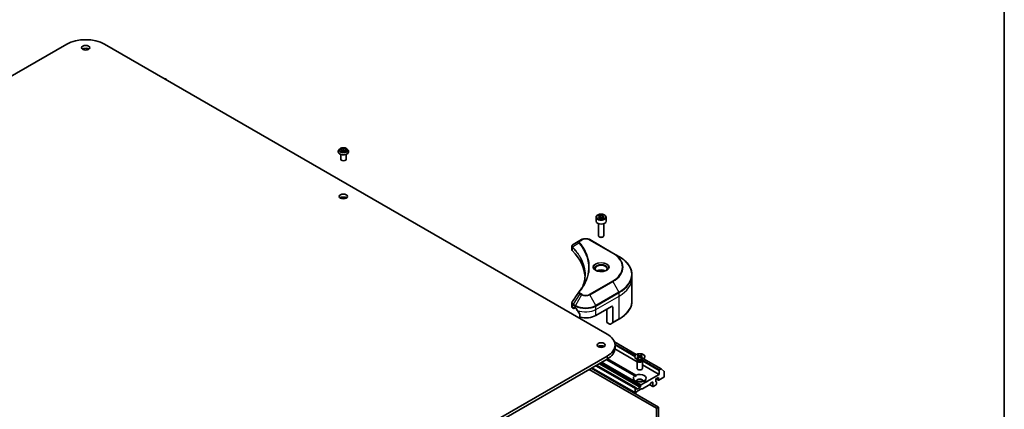
# Model space of a CAD drawing. Units: millimetres. Extents: x 0 to 9314, y 0 to 1826.
# Drawn here: x 1610 to 2150, y 669 to 883 of the extents above; entities that cross this region are included whole.
import ezdxf

# ---------------------------------------------------------------- set-up
doc = ezdxf.new("R2010")
doc.units = ezdxf.units.MM
for name, color, linetype, lineweight in [('Border (ISO)', 7, 'Continuous', 35), ('Visible (ISO)', 7, 'Continuous', 35), ('Visible Narrow (ISO)', 7, 'Continuous', 25)]:
    doc.layers.add(name, color=color, linetype=linetype, lineweight=lineweight)

# ---------------------------------------------------------------- blocks, each defined once
blk = doc.blocks.new('図面枠 tk図枠')
at = {"layer": 'Border (ISO)'}
blk.add_line((405.5, 289), (405.5, 8), dxfattribs=at)

msp = doc.modelspace()

# ---------------------------------------------------------------- linework, layer by layer
at = {"layer": 'Visible (ISO)'}
for p, q in [((1360.255, 710.233), (1636.026, 869.45)), ((1656.815, 869.45), (1932.587, 710.233)), ((1784.942, 810.458), (1784.942, 810.491)), ((1785.791, 811.894), (1785.295, 811.341)), ((1786.573, 811.753), (1787.802, 812.189)), ((1786.613, 810.92), (1786.573, 811.753)), ((1787.882, 810.523), (1786.613, 810.92)), ((1786.934, 810.819), (1787.802, 811.128)), ((1787.802, 812.189), (1789.072, 811.792)), ((1787.802, 812.189), (1787.802, 811.128)), ((1787.802, 811.128), (1788.751, 810.831)), ((1789.112, 810.959), (1787.882, 810.523)), ((1789.072, 811.792), (1789.112, 810.959)), ((1789.072, 811.792), (1789.072, 810.945)), ((1789.893, 811.894), (1790.389, 811.341)), ((1790.742, 810.458), (1790.742, 810.491)), ((1786.342, 806.294), (1786.342, 808.986)), ((1789.342, 806.294), (1789.342, 808.986)), ((1926.513, 774.45), (1926.513, 772.246)), ((1927.869, 774.911), (1928.89, 775.5)), ((1928.243, 774.106), (1927.869, 774.911)), ((1929.637, 773.89), (1928.243, 774.106)), ((1928.89, 775.5), (1930.284, 775.285)), ((1928.89, 774.439), (1928.89, 775.5)), ((1930.658, 774.48), (1929.637, 773.89)), ((1930.284, 775.285), (1930.658, 774.48)), ((1930.284, 775.285), (1930.284, 774.264)), ((1932.013, 774.45), (1932.013, 772.246)), ((1927.763, 770.915), (1927.763, 764.331)), ((1930.763, 770.915), (1930.763, 764.331)), ((1918.553, 762.143), (1917.608, 761.597)), ((1935.731, 754.795), (1923.003, 762.143)), ((1928.42, 763.594), (1928.203, 763.719)), ((1930.107, 763.594), (1930.324, 763.719)), ((1913.23, 756.55), (1913.23, 758.448)), ((1917.608, 761.597), (1913.93, 759.474)), ((1939.059, 752.873), (1935.731, 754.795)), ((1946.192, 740.974), (1946.192, 742.846)), ((1946.192, 728.487), (1946.192, 740.974)), ((1913.23, 725.398), (1913.23, 727.296)), ((1913.816, 724.581), (1914.202, 724.358)), ((1914.352, 724.343), (1914.997, 724.716)), ((1914.414, 724.481), (1914.414, 724.807)), ((1914.626, 724.93), (1915.121, 724.644)), ((1926.435, 720.562), (1934.92, 725.461)), ((1932.445, 716.683), (1932.445, 724.032)), ((1935.627, 725.052), (1935.627, 716.648)), ((1917.655, 721.119), (1917.655, 719.575)), ((1934.067, 715.747), (1932.445, 716.683)), ((1935.524, 716.419), (1934.317, 715.722)), ((1935.524, 716.419), (1939.059, 718.461)), ((1936.588, 705.95), (1948.523, 699.059)), ((1936.892, 704.232), (1936.892, 702.599)), ((1932.587, 698.23), (1656.815, 539.014)), ((1948.977, 695.136), (1936.87, 702.126)), ((1947.727, 697.942), (1947.727, 697.74)), ((1949.102, 698.531), (1949.92, 698.031)), ((1949.102, 697.353), (1949.92, 697.853)), ((1949.456, 698.736), (1950.322, 698.263)), ((1949.456, 697.148), (1950.322, 697.621)), ((1949.647, 698.198), (1949.519, 698.652)), ((1949.981, 697.95), (1950.034, 697.463)), ((1951.497, 698.736), (1950.631, 698.263)), ((1951.497, 697.148), (1950.631, 697.621)), ((1950.972, 697.95), (1950.92, 697.463)), ((1951.852, 698.531), (1951.033, 698.031)), ((1951.852, 697.353), (1951.033, 697.853)), ((1951.435, 698.652), (1951.306, 698.198)), ((1953.227, 697.942), (1953.227, 697.74)), ((1656.815, 537.381), (1932.587, 696.597)), ((1948.064, 678.007), (1924.226, 691.77)), ((1948.417, 680.762), (1926.789, 693.25)), ((1947.674, 687.315), (1932.092, 696.312)), ((1932.797, 696.721), (1948.381, 687.724)), ((1949.524, 696.045), (1948.532, 696.618)), ((1948.977, 695.778), (1948.977, 691.535)), ((1949.13, 696.171), (1949.074, 696.084)), ((1949.13, 696.273), (1949.13, 696.029)), ((1951.429, 696.045), (1952.421, 696.618)), ((1951.823, 696.273), (1951.823, 696.029)), ((1951.823, 696.171), (1951.88, 696.084)), ((1951.977, 695.778), (1951.977, 691.535)), ((1961.083, 688.147), (1951.977, 693.404)), ((1952.579, 696.717), (1962.195, 691.166)), ((1922.687, 690.882), (1959.669, 669.531)), ((1960.73, 670.143), (1923.748, 691.494)), ((1947.674, 687.315), (1948.355, 686.922)), ((1961.083, 688.147), (1954.366, 684.268)), ((1959.316, 685.656), (1960.73, 686.473)), ((1960.73, 686.473), (1960.73, 685.085)), ((1960.942, 684.962), (1963.7, 686.554)), ((1961.083, 690.351), (1961.083, 688.147)), ((1962.045, 691.151), (1961.295, 690.719)), ((1962.208, 691.157), (1963.863, 689.819)), ((1963.912, 686.922), (1963.912, 689.691)), ((1948.417, 680.762), (1948.647, 680.63)), ((1950.618, 681.043), (1948.921, 680.063)), ((1950.83, 681.717), (1950.83, 681.411)), ((1950.892, 681.926), (1951.122, 682.324)), ((1953.659, 683.86), (1951.272, 682.482)), ((1956.01, 682.523), (1952.014, 680.216)), ((1953.659, 683.86), (1952.573, 684.487)), ((1953.28, 684.895), (1954.366, 684.268)), ((1954.012, 683.656), (1953.659, 683.86)), ((1954.366, 684.268), (1954.012, 683.656)), ((1957.61, 681.477), (1955.904, 682.462)), ((1956.602, 683.446), (1956.16, 682.682)), ((1956.752, 683.605), (1957.336, 683.942)), ((1957.548, 683.819), (1957.548, 681.615)), ((1957.76, 681.492), (1959.386, 682.431)), ((1959.316, 684.268), (1959.316, 685.656)), ((1959.318, 684.233), (1959.536, 684.107)), ((1960.792, 684.947), (1959.44, 685.728)), ((1959.598, 683.601), (1959.598, 683.97)), ((1959.678, 683.589), (1959.598, 683.635)), ((1959.598, 682.799), (1959.598, 683.139)), ((1948.002, 680.349), (1948.002, 678.145)), ((1948.267, 680.747), (1948.214, 680.717)), ((1948.48, 678.175), (1948.214, 678.022)), ((1948.859, 678.731), (1948.63, 678.334)), ((1948.709, 680.186), (1948.709, 680.493)), ((1951.485, 680.319), (1949.009, 678.889)), ((1951.864, 680.201), (1951.635, 680.334)), ((1959.669, 669.531), (1960.73, 670.143)), ((1960.73, 625.236), (1960.73, 670.143)), ((1959.669, 669.531), (1959.669, 624.623))]:
    msp.add_line(p, q, dxfattribs=at)
for centre, major_axis, ratio, start_param, end_param in [((1646.421, 863.448), (14.7, 0), 0.5773503, 0.7853982, 2.3561945), ((1646.421, 865.898), (-2.25, 0), 0.5773503, 3.8212665, 5.6035115), ((1688.847, 848.994), (2.75, 0), 0.5773503, 0.277873, 1.2929233), ((1787.842, 806.294), (-1.5, 0), 0.5773503, 0, 3.1415927), ((1787.842, 784.248), (-2.25, 0), 0.5773503, 3.8212665, 5.6035115), ((1929.263, 772.246), (2.75, 0), 0.5773503, 3.1415927, 6.2831853), ((1929.263, 764.331), (1.5, 0), 0.5773503, 3.1415927, 6.2831853), ((1929.263, 764.081), (1.193, 0), 0.5773503, 3.9269908, 5.4977871), ((1915.23, 756.55), (-2, 0), 0.5773503, 0, 0.523143), ((1868.452, 740.974), (52, 0), 0.5773503, 0.0328512, 0.523143), ((1929.263, 743.668), (-3.25, 0), 0.5773503, 3.9368719, 5.4879061), ((1929.263, 743.668), (-1.75, 0), 0.5773503, 4.4149899, 5.0097881), ((1918.397, 732.725), (-1.486, 0.395), 0.8273783, 5.9200894, 6.0121585), ((1915.23, 725.398), (-2, 0), 0.5773503, 0, 0.7853982), ((1914.202, 724.603), (0.15, -0.26), 0.5773503, 5.4977871, 7.0685835), ((1914.626, 724.685), (-0.15, 0.26), 0.5773503, 5.4977871, 7.0685835), ((1920.778, 727.91), (8, 0), 0.5773503, 3.9269908, 3.9719419), ((1920.778, 728.4), (5.439, -11.22), 0.5228786, 4.8240068, 4.9176436), ((1934.92, 724.644), (0.5, 0.866), 0.5773503, 5.4977871, 7.0685835), ((1920.778, 728.4), (5.439, -11.22), 0.5228786, 4.9176436, 5.125234), ((1920.778, 723.828), (8, 0), 0.5773503, 4.3113876, 5.4977871), ((1934.067, 716.155), (0.25, -0.433), 0.5773503, 5.4977871, 6.2831853), ((1935.274, 716.852), (0.25, -0.433), 0.5773503, 0, 0.7853982), ((1922.192, 704.232), (14.7, 0), 0.5773503, 5.4977871, 7.0685835), ((1929.263, 702.599), (-2.25, 0), 0.5773503, 3.8212665, 5.6035115), ((1922.192, 702.599), (14.7, 0), 0.5773503, 5.4977871, 6.2831853), ((1950.477, 697.74), (2.75, 0), 0.5773503, 3.1415927, 6.2831853), ((1949.757, 697.942), (0.225, 0), 0.5773503, 5.5259224, 7.0404483), ((1950.477, 698.357), (0.225, 0), 0.5773503, 3.955126, 5.4696519), ((1950.477, 697.526), (-0.225, 0), 0.5773503, 3.955126, 5.4696519), ((1951.197, 697.942), (-0.225, 0), 0.5773503, 5.5259224, 7.0404483), ((1950.477, 695.778), (1.5, 0), 0.5773503, 2.7802255, 6.6445524), ((1950.477, 696.029), (1.347, 0), 0.5773503, 3.1415927, 6.2831853), ((1950.477, 696.595), (-1.347, 0), 0.5773503, 0.7853982, 2.3561945), ((1950.477, 686.105), (-3.5, 0), 0.5773503, 5.6411347, 8.4960322), ((1950.477, 686.105), (3.5, 0), 0.5773503, 5.6411347, 8.4960322), ((1950.477, 691.535), (1.5, 0), 0.5773503, 3.1415927, 6.2831853), ((1961.295, 690.474), (0.15, 0.26), 0.5773503, 0.7853982, 2.3561945), ((1962.045, 690.906), (0.15, 0.26), 0.5773503, 6.1925254, 7.0685835), ((1963.7, 686.799), (-0.15, -0.26), 0.5773503, 0.7853982, 2.3561945), ((1963.7, 689.568), (0.15, 0.26), 0.5773503, 5.4977871, 6.1925254), ((1948.267, 680.502), (0.15, 0.26), 0.5773503, 0, 0.7853982), ((1950.477, 684.636), (1.7, 0), 0.5773503, 5.9439605, 9.7640027), ((1950.477, 683.411), (-1.7, 0), 0.5773503, 4.0406381, 5.3841399), ((1950.618, 681.288), (0.15, 0.26), 0.5773503, 3.9269908, 5.4977871), ((1951.042, 681.84), (0.15, 0.26), 0.5773503, 1.5707963, 2.3561945), ((1951.272, 682.237), (0.15, 0.26), 0.5773503, 0.7853982, 1.5707963), ((1956.01, 682.768), (-0.15, -0.26), 0.5773503, 0.7853982, 1.5707963), ((1956.752, 683.36), (-0.15, -0.26), 0.5773503, 3.9269908, 4.712389), ((1957.336, 683.697), (0.15, 0.26), 0.5773503, 5.4977871, 7.0685835), ((1957.76, 681.737), (-0.15, -0.26), 0.5773503, 5.4977871, 7.0685835), ((1959.528, 684.391), (-0.15, -0.26), 0.5773503, 5.4977871, 6.7287466), ((1959.386, 682.676), (-0.15, -0.26), 0.5773503, 0.7853982, 2.3561945), ((1959.386, 683.847), (0.15, 0.26), 0.5773503, 5.4977871, 6.7287466), ((1959.528, 683.329), (0.15, 0.26), 0.5773503, 4.2668277, 6.7287466), ((1960.942, 685.207), (-0.15, -0.26), 0.5773503, 5.4977871, 7.0685835), ((1948.214, 680.472), (0.15, 0.26), 0.5773503, 0.7853982, 2.3561945), ((1948.214, 678.267), (-0.15, -0.26), 0.5773503, 5.4977871, 7.0685835), ((1948.48, 678.42), (-0.15, -0.26), 0.5773503, 0.7853982, 1.5707963), ((1948.497, 680.37), (0.15, 0.26), 0.5773503, 5.4977871, 6.2831853), ((1948.921, 680.308), (-0.15, -0.26), 0.5773503, 5.4977871, 7.0685835), ((1949.009, 678.644), (-0.15, -0.26), 0.5773503, 3.9269908, 4.712389), ((1951.485, 680.074), (0.15, 0.26), 0.5773503, 0, 0.7853982), ((1952.014, 680.461), (-0.15, -0.26), 0.5773503, 0, 0.7853982)]:
    msp.add_ellipse(centre, major_axis=major_axis, ratio=ratio, start_param=start_param, end_param=end_param, dxfattribs=at)
for centre, major_axis in [((1646.421, 867.531), (2.25, 0)), ((1787.842, 785.881), (2.25, 0)), ((1929.263, 704.232), (2.25, 0)), ((1950.477, 697.942), (-2.75, 0))]:
    msp.add_ellipse(centre, major_axis=major_axis, ratio=0.5773503, dxfattribs=at)
for points, knots in [([(1785.295, 811.341), (1785.251, 811.291), (1785.21, 811.24), (1785.136, 811.133), (1785.103, 811.079), (1785.045, 810.966), (1785.021, 810.909), (1784.982, 810.792), (1784.967, 810.733), (1784.947, 810.612), (1784.942, 810.552), (1784.942, 810.491)], [4.20722855, 4.20722855, 4.20722855, 4.20722855, 4.30274187, 4.30274187, 4.39825519, 4.39825519, 4.49376852, 4.49376852, 4.58928184, 4.58928184, 4.68479516, 4.68479516, 4.68479516, 4.68479516]), ([(1784.942, 810.458), (1784.942, 810.279), (1784.989, 810.101), (1785.172, 809.759), (1785.311, 809.596), (1785.67, 809.301), (1785.892, 809.17), (1786.396, 808.956), (1786.678, 808.874), (1787.269, 808.765), (1787.579, 808.739), (1788.198, 808.744), (1788.506, 808.776), (1789.09, 808.896), (1789.366, 808.984), (1789.859, 809.207), (1790.076, 809.343), (1790.425, 809.651), (1790.559, 809.824), (1790.708, 810.153), (1790.742, 810.305), (1790.742, 810.458)], [4.6847952, 4.6847952, 4.6847952, 4.6847952, 4.9845057, 4.9845057, 5.2969167, 5.2969167, 5.6214098, 5.6214098, 5.9471377, 5.9471377, 6.2718882, 6.2718882, 6.596243, 6.596243, 6.9210771, 6.9210771, 7.2468745, 7.2468745, 7.5707896, 7.5707896, 7.8263878, 7.8263878, 7.8263878, 7.8263878]), ([(1789.893, 811.894), (1789.77, 812.031), (1789.614, 812.151), (1789.247, 812.358), (1789.032, 812.443), (1788.573, 812.568), (1788.327, 812.607), (1787.83, 812.637), (1787.578, 812.628), (1787.091, 812.563), (1786.855, 812.507), (1786.423, 812.351), (1786.226, 812.251), (1785.958, 812.059), (1785.868, 811.98), (1785.791, 811.894)], [2.0207691, 2.0207691, 2.0207691, 2.0207691, 2.341782, 2.341782, 2.6762106, 2.6762106, 3.0092881, 3.0092881, 3.3406015, 3.3406015, 3.6723374, 3.6723374, 4.0063154, 4.0063154, 4.2072285, 4.2072285, 4.2072285, 4.2072285]), ([(1790.742, 810.491), (1790.742, 810.552), (1790.737, 810.612), (1790.717, 810.733), (1790.702, 810.792), (1790.663, 810.909), (1790.639, 810.966), (1790.582, 811.079), (1790.549, 811.133), (1790.475, 811.24), (1790.434, 811.291), (1790.389, 811.341)], [1.54320251, 1.54320251, 1.54320251, 1.54320251, 1.63871583, 1.63871583, 1.73422915, 1.73422915, 1.82974247, 1.82974247, 1.9252558, 1.9252558, 2.02076912, 2.02076912, 2.02076912, 2.02076912]), ([(1926.513, 774.45), (1926.513, 774.622), (1926.554, 774.792), (1926.709, 775.121), (1926.829, 775.278), (1927.145, 775.572), (1927.35, 775.706), (1927.819, 775.928), (1928.084, 776.014), (1928.644, 776.132), (1928.937, 776.163), (1929.523, 776.167), (1929.816, 776.141), (1930.376, 776.033), (1930.643, 775.951), (1931.127, 775.735), (1931.343, 775.601), (1931.693, 775.288), (1931.831, 775.109), (1931.979, 774.765), (1932.013, 774.608), (1932.013, 774.45)], [5.4977871, 5.4977871, 5.4977871, 5.4977871, 5.7635815, 5.7635815, 6.053206, 6.053206, 6.3813009, 6.3813009, 6.7200118, 6.7200118, 7.056145, 7.056145, 7.3907044, 7.3907044, 7.7266198, 7.7266198, 8.0652721, 8.0652721, 8.3948717, 8.3948717, 8.6393798, 8.6393798, 8.6393798, 8.6393798]), ([(1918.553, 762.143), (1918.799, 762.285), (1919.075, 762.4), (1919.663, 762.573), (1919.976, 762.631), (1920.615, 762.69), (1920.941, 762.69), (1921.58, 762.631), (1921.893, 762.573), (1922.481, 762.4), (1922.757, 762.285), (1923.003, 762.143)], [1.5707963, 1.5707963, 1.5707963, 1.5707963, 1.8849556, 1.8849556, 2.1991149, 2.1991149, 2.5132741, 2.5132741, 2.8274334, 2.8274334, 3.1415927, 3.1415927, 3.1415927, 3.1415927]), ([(1913.23, 758.448), (1913.23, 758.539), (1913.244, 758.629), (1913.294, 758.798), (1913.33, 758.878), (1913.416, 759.024), (1913.467, 759.092), (1913.58, 759.215), (1913.641, 759.272), (1913.772, 759.375), (1913.842, 759.422), (1913.916, 759.466)], [0.07890981, 0.07890981, 0.07890981, 0.07890981, 0.10248541, 0.10248541, 0.126061, 0.126061, 0.1496366, 0.1496366, 0.1732122, 0.1732122, 0.19678779, 0.19678779, 0.19678779, 0.19678779]), ([(1946.192, 742.846), (1946.192, 743.602), (1946.089, 744.357), (1945.681, 745.844), (1945.377, 746.575), (1944.579, 747.993), (1944.086, 748.68), (1942.926, 749.994), (1942.26, 750.621), (1940.771, 751.804), (1939.949, 752.359), (1939.059, 752.873)], [2.35619449, 2.35619449, 2.35619449, 2.35619449, 2.51327412, 2.51327412, 2.67035376, 2.67035376, 2.82743339, 2.82743339, 2.98451302, 2.98451302, 3.14159265, 3.14159265, 3.14159265, 3.14159265]), ([(1926.638, 745.158), (1926.604, 745.182), (1926.572, 745.206), (1926.446, 745.306), (1926.365, 745.383), (1926.229, 745.537), (1926.175, 745.614), (1926.091, 745.763), (1926.061, 745.835), (1926.023, 745.976), (1926.013, 746.044), (1926.013, 746.112)], [6.3888138, 6.3888138, 6.3888138, 6.3888138, 6.44026494, 6.44026494, 6.59734457, 6.59734457, 6.75442421, 6.75442421, 6.91150384, 6.91150384, 7.06858347, 7.06858347, 7.06858347, 7.06858347]), ([(1932.513, 746.112), (1932.513, 746.044), (1932.504, 745.976), (1932.466, 745.835), (1932.436, 745.763), (1932.352, 745.614), (1932.298, 745.537), (1932.162, 745.383), (1932.081, 745.306), (1931.955, 745.206), (1931.923, 745.182), (1931.889, 745.158)], [3.92699082, 3.92699082, 3.92699082, 3.92699082, 4.08407045, 4.08407045, 4.24115008, 4.24115008, 4.39822972, 4.39822972, 4.55530935, 4.55530935, 4.60676049, 4.60676049, 4.60676049, 4.60676049]), ([(1920.452, 742.937), (1920.452, 742.389), (1920.426, 741.842), (1920.32, 740.749), (1920.241, 740.203), (1920.03, 739.115), (1919.898, 738.572), (1919.581, 737.49), (1919.397, 736.952), (1919.177, 736.393), (1919.168, 736.369), (1919.158, 736.345)], [2.7388479, 2.7388479, 2.7388479, 2.7388479, 3.0315659, 3.0315659, 3.3242839, 3.3242839, 3.6170019, 3.6170019, 3.9097199, 3.9097199, 3.9227209, 3.9227209, 3.9227209, 3.9227209]), ([(1926.362, 745.303), (1926.638, 745.143), (1926.965, 745.003), (1927.69, 744.782), (1928.088, 744.701), (1928.916, 744.612), (1929.346, 744.604), (1930.187, 744.663), (1930.599, 744.73), (1931.358, 744.929), (1931.706, 745.061), (1932.06, 745.244), (1932.113, 745.273), (1932.165, 745.303)], [0, 0, 0, 0, 0.2988031, 0.2988031, 0.6011303, 0.6011303, 0.9063522, 0.9063522, 1.2118625, 1.2118625, 1.5149393, 1.5149393, 1.5707963, 1.5707963, 1.5707963, 1.5707963]), ([(1917.124, 733.531), (1917.354, 733.809), (1917.569, 734.08), (1917.992, 734.634), (1918.197, 734.913), (1918.591, 735.473), (1918.781, 735.755), (1919.146, 736.322), (1919.322, 736.606), (1919.658, 737.178), (1919.818, 737.466), (1919.971, 737.754)], [0, 0, 0, 0, 0.16025591, 0.16025591, 0.32051183, 0.32051183, 0.48076774, 0.48076774, 0.64102365, 0.64102365, 0.80127956, 0.80127956, 0.80127956, 0.80127956]), ([(1913.23, 727.296), (1913.23, 727.346), (1913.233, 727.396), (1913.247, 727.494), (1913.256, 727.543), (1913.282, 727.638), (1913.297, 727.684), (1913.333, 727.774), (1913.354, 727.818), (1913.399, 727.903), (1913.423, 727.944), (1913.45, 727.984)], [0.117877985, 0.117877985, 0.117877985, 0.117877985, 0.130851768, 0.130851768, 0.143825551, 0.143825551, 0.156799334, 0.156799334, 0.169773117, 0.169773117, 0.1827469, 0.1827469, 0.1827469, 0.1827469]), ([(1915.554, 724.324), (1915.549, 724.332), (1915.545, 724.34), (1915.52, 724.379), (1915.494, 724.411), (1915.439, 724.464), (1915.409, 724.486), (1915.381, 724.501)], [0.110390074, 0.110390074, 0.110390074, 0.110390074, 0.113063484, 0.113063484, 0.124384683, 0.124384683, 0.135705882, 0.135705882, 0.135705882, 0.135705882]), ([(1946.192, 728.487), (1946.192, 727.732), (1946.089, 726.976), (1945.681, 725.489), (1945.377, 724.758), (1944.579, 723.341), (1944.086, 722.654), (1942.926, 721.34), (1942.26, 720.712), (1940.771, 719.53), (1939.949, 718.974), (1939.059, 718.461)], [3.92699082, 3.92699082, 3.92699082, 3.92699082, 4.08407045, 4.08407045, 4.24115008, 4.24115008, 4.39822972, 4.39822972, 4.55530935, 4.55530935, 4.71238898, 4.71238898, 4.71238898, 4.71238898]), ([(1917.655, 721.119), (1917.655, 721.151), (1917.648, 721.186), (1917.621, 721.245), (1917.605, 721.271), (1917.587, 721.293)], [0.093260715, 0.093260715, 0.093260715, 0.093260715, 0.104744447, 0.104744447, 0.113456476, 0.113456476, 0.113456476, 0.113456476]), ([(1949.102, 697.353), (1949.11, 697.358), (1949.121, 697.362), (1949.137, 697.363), (1949.146, 697.361), (1949.155, 697.357), (1949.156, 697.356), (1949.158, 697.355)], [0.0151653677, 0.0151653677, 0.0151653677, 0.0151653677, 0.0189753085, 0.0189753085, 0.0227334537, 0.0227334537, 0.0235838506, 0.0235838506, 0.0235838506, 0.0235838506]), ([(1949.484, 697.163), (1949.464, 697.172), (1949.444, 697.181), (1949.4, 697.203), (1949.375, 697.215), (1949.327, 697.241), (1949.304, 697.255), (1949.259, 697.282), (1949.238, 697.296), (1949.196, 697.325), (1949.177, 697.34), (1949.158, 697.355)], [6.14517036, 6.14517036, 6.14517036, 6.14517036, 6.19166629, 6.19166629, 6.25288333, 6.25288333, 6.31410037, 6.31410037, 6.37531741, 6.37531741, 6.43653445, 6.43653445, 6.43653445, 6.43653445]), ([(1949.456, 698.736), (1949.465, 698.731), (1949.476, 698.722), (1949.492, 698.705), (1949.501, 698.693), (1949.512, 698.673), (1949.516, 698.662), (1949.519, 698.652)], [0.015165368, 0.015165368, 0.015165368, 0.015165368, 0.018975309, 0.018975309, 0.022733454, 0.022733454, 0.025767724, 0.025767724, 0.025767724, 0.025767724]), ([(1951.435, 698.652), (1951.437, 698.662), (1951.442, 698.673), (1951.452, 698.693), (1951.461, 698.705), (1951.477, 698.722), (1951.488, 698.731), (1951.497, 698.736)], [0.034618354, 0.034618354, 0.034618354, 0.034618354, 0.037652624, 0.037652624, 0.04141077, 0.04141077, 0.045220711, 0.045220711, 0.045220711, 0.045220711]), ([(1951.796, 697.355), (1951.777, 697.34), (1951.757, 697.325), (1951.716, 697.296), (1951.694, 697.282), (1951.649, 697.255), (1951.626, 697.241), (1951.578, 697.215), (1951.554, 697.203), (1951.509, 697.181), (1951.489, 697.172), (1951.469, 697.163)], [4.55903983, 4.55903983, 4.55903983, 4.55903983, 4.62025688, 4.62025688, 4.68147392, 4.68147392, 4.74269096, 4.74269096, 4.803908, 4.803908, 4.85040393, 4.85040393, 4.85040393, 4.85040393]), ([(1951.796, 697.355), (1951.797, 697.356), (1951.799, 697.357), (1951.807, 697.361), (1951.816, 697.363), (1951.833, 697.362), (1951.843, 697.358), (1951.852, 697.353)], [0.0368022275, 0.0368022275, 0.0368022275, 0.0368022275, 0.0376526245, 0.0376526245, 0.0414107697, 0.0414107697, 0.0452207105, 0.0452207105, 0.0452207105, 0.0452207105])]:
    msp.add_open_spline(points, degree=3, knots=knots, dxfattribs=at)
for points, weights in [([(1928.89, 774.439), (1928.639, 774.211), (1928.422, 774.078)], [1, 1.07039454817, 1.07672477615]), ([(1930.202, 774.217), (1929.555, 774.173), (1928.89, 774.439)], [1.01523736138, 1.14666441016, 1])]:
    msp.add_rational_spline(points, weights, degree=2, dxfattribs=at)
for points, degree in [([(1913.45, 727.984), (1914.652, 729.8), (1915.853, 731.617), (1917.053, 733.434)], 3), ([(1948.355, 686.922), (1948.355, 687.301), (1948.381, 687.724)], 2), ([(1953.28, 684.895), (1952.926, 684.662), (1952.598, 684.472)], 2)]:
    msp.add_open_spline(points, degree=degree, dxfattribs=at)
at = {"layer": 'Visible Narrow (ISO)'}
for p, q in [((1917.858, 761.572), (1918.803, 762.118)), ((1922.753, 762.118), (1935.481, 754.77)), ((1913.497, 755.973), (1913.497, 757.938)), ((1917.095, 760.214), (1913.561, 758.053)), ((1935.481, 739.426), (1922.753, 732.077)), ((1923.003, 731.813), (1935.731, 739.162)), ((1935.731, 739.162), (1939.059, 733.397)), ((1917.608, 732.359), (1913.93, 726.796)), ((1918.553, 731.813), (1915.225, 726.048)), ((1917.608, 732.359), (1918.553, 731.813)), ((1918.803, 732.077), (1917.858, 732.623)), ((1926.331, 726.048), (1923.003, 731.813)), ((1939.059, 733.397), (1926.331, 726.048)), ((1926.435, 725.7), (1939.163, 733.048)), ((1926.435, 723.828), (1939.163, 731.176)), ((1939.163, 731.176), (1939.163, 733.048)), ((1939.163, 718.689), (1939.163, 731.176)), ((1913.816, 724.581), (1913.816, 726.453)), ((1913.827, 726.447), (1915.121, 725.7)), ((1915.225, 726.048), (1913.93, 726.796)), ((1914.414, 724.807), (1914.626, 724.93)), ((1914.909, 724.766), (1914.414, 724.481)), ((1915.121, 724.644), (1915.121, 725.7)), ((1926.435, 723.828), (1926.435, 725.7)), ((1934.92, 725.461), (1935.627, 725.052)), ((1926.435, 720.562), (1926.435, 723.828)), ((1939.163, 718.689), (1935.627, 716.648)), ((1936.632, 705.823), (1948.438, 699.007)), ((1947.88, 698.464), (1936.856, 704.829)), ((1936.892, 704.318), (1947.734, 698.058)), ((1932.587, 698.23), (1932.587, 696.597)), ((1949.92, 697.853), (1949.953, 697.419)), ((1950.322, 698.263), (1950.275, 697.595)), ((1950.631, 698.263), (1950.678, 697.595)), ((1951.033, 697.853), (1951.001, 697.419)), ((1948.002, 678.145), (1924.314, 691.821)), ((1926.223, 692.923), (1948.002, 680.349)), ((1948.214, 680.717), (1926.647, 693.168)), ((1926.701, 693.199), (1948.267, 680.747)), ((1928.132, 694.025), (1950.618, 681.043)), ((1950.83, 681.411), (1928.556, 694.27)), ((1928.822, 694.424), (1950.83, 681.717)), ((1950.892, 681.926), (1929.034, 694.546)), ((1929.493, 694.811), (1951.122, 682.324)), ((1951.272, 682.482), (1929.705, 694.933)), ((1961.295, 690.719), (1951.823, 696.187)), ((1951.977, 695.609), (1961.083, 690.351)), ((1952.497, 696.663), (1962.045, 691.151)), ((1957.548, 681.615), (1955.992, 682.513)), ((1957.336, 683.942), (1957.548, 683.819)), ((1959.328, 684.194), (1959.457, 684.119)), ((1960.73, 685.085), (1959.528, 685.779)), ((1948.921, 680.063), (1948.709, 680.186))]:
    msp.add_line(p, q, dxfattribs=at)
for centre, major_axis, ratio, start_param, end_param in [((1787.842, 810.58), (-2.868, 0), 0.5773503, 5.8056187, 9.9023446), ((1787.842, 810.491), (-2.9, 0), 0.5773503, 0, 3.1415927), ((1787.842, 810.458), (2.9, 0), 0.5773503, 3.1415927, 6.2831853), ((1787.842, 811.282), (-2.309, 0), 0.5773503, 5.8056187, 9.9023446), ((1929.263, 774.45), (-2.75, 0), 0.5773503, 0, 3.1415927), ((1918.803, 761.71), (-0.25, 0.433), 0.5773503, 5.4977871, 6.2831853), ((1920.778, 760.978), (2.793, 0), 0.5773503, 0.7853982, 2.3561945), ((1922.753, 761.71), (0.25, 0.433), 0.5773503, 0, 0.7853982), ((1913.931, 758.082), (0.304, 0.397), 0.7825254, 2.0270825, 2.4271746), ((1913.968, 758.049), (-0.354, -0.353), 0.7076584, 5.3211036, 5.6694762), ((1917.51, 760.167), (-0.386, -0.318), 0.7371107, 4.1659041, 5.3290114), ((1917.858, 761.164), (-0.25, 0.433), 0.5773503, 5.4977871, 6.2831853), ((1935.481, 754.362), (0.25, 0.433), 0.5773503, 0, 0.7853982), ((1922.192, 747.098), (18.793, 0), 0.5773503, 5.4977871, 7.0685835), ((1922.192, 746.978), (19.146, 0), 0.5773503, 5.4977871, 7.0685835), ((1922.192, 743.135), (23.854, 0), 0.5773503, 5.4977871, 7.0685835), ((1929.263, 746.978), (-4.104, 0), 0.5773503, 2.3561945, 7.0685835), ((1929.263, 746.401), (3.396, 0), 0.5773503, 5.5981137, 10.1098496), ((1929.263, 746.112), (-3.25, 0), 0.5773503, 3.1415927, 6.2831853), ((1922.192, 742.846), (24, 0), 0.5773503, 5.4977871, 6.2831853), ((1922.192, 740.974), (24, 0), 0.5773503, 5.4977871, 6.2831853), ((1935.481, 739.017), (0.25, -0.433), 0.5773503, 1.5707963, 2.3561945), ((1917.51, 733.212), (-0.386, 0.318), 0.7371107, 5.2588738, 6.2831853), ((1917.858, 732.215), (-0.25, -0.433), 0.5773503, 3.9269908, 4.712389), ((1918.803, 731.669), (-0.25, -0.433), 0.5773503, 3.9269908, 4.712389), ((1920.778, 733.098), (3.146, 0), 0.5773503, 3.9269908, 5.4977871), ((1920.778, 733.217), (-2.793, 0), 0.5773503, 0.7853982, 2.3561945), ((1922.753, 731.669), (0.25, -0.433), 0.5773503, 1.5707963, 2.3561945), ((1938.809, 733.252), (-0.25, 0.433), 0.5773503, 3.9269908, 4.712389), ((1914.169, 726.658), (0.246, 0.435), 0.5827255, 1.5655618, 2.3514735), ((1914.18, 726.651), (-0.25, -0.433), 0.5773503, 4.712389, 5.4977871), ((1915.475, 725.904), (0.25, 0.433), 0.5773503, 1.5707963, 2.3561945), ((1920.778, 728.966), (8, 0), 0.5773503, 3.9269908, 5.4977871), ((1920.778, 729.254), (-7.854, 0), 0.5773503, 0.7853982, 2.3561945), ((1926.081, 725.904), (-0.25, 0.433), 0.5773503, 3.9269908, 4.712389), ((1922.192, 728.487), (24, 0), 0.5773503, 5.4977871, 6.2831853), ((1920.778, 727.094), (8, 0), 0.5773503, 4.0944389, 5.4977871), ((1938.809, 718.894), (0.25, -0.433), 0.5773503, 0, 0.7853982), ((1950.477, 697.942), (-1.713, 0), 0.5773503, 5.3508571, 5.6447172), ((1950.477, 697.942), (1.713, 0), 0.5773503, 3.7800608, 4.0739208), ((1950.477, 697.896), (1.622, 0), 0.5773503, 2.2024679, 2.4790111), ((1950.477, 697.896), (1.622, 0), 0.5773503, 0.6625816, 0.9391247), ((1950.477, 697.942), (-1.713, 0), 0.5773503, 3.7800608, 4.0739208), ((1950.477, 697.942), (1.713, 0), 0.5773503, 5.3508571, 5.6447172)]:
    msp.add_ellipse(centre, major_axis=major_axis, ratio=ratio, start_param=start_param, end_param=end_param, dxfattribs=at)
for centre, major_axis in [((1787.842, 811.356), (2.141, 0)), ((1929.263, 774.695), (-2.45, 0)), ((1929.263, 747.098), (-4.457, 0))]:
    msp.add_ellipse(centre, major_axis=major_axis, ratio=0.5773503, dxfattribs=at)
for points, knots in [([(1913.23, 758.448), (1913.23, 758.443), (1913.23, 758.438), (1913.233, 758.321), (1913.269, 758.212), (1913.379, 758.05), (1913.433, 757.991), (1913.497, 757.938)], [-0.07890981, -0.07890981, -0.07890981, -0.07890981, -0.076757801, -0.076757801, -0.029522231, -0.029522231, 0, 0, 0, 0]), ([(1913.518, 758.121), (1913.464, 758.198), (1913.423, 758.274), (1913.348, 758.47), (1913.331, 758.588), (1913.355, 758.852), (1913.416, 758.996), (1913.615, 759.254), (1913.751, 759.369), (1913.917, 759.466)], [0, 0, 0, 0, 0.02952223, 0.02952223, 0.0767578, 0.0767578, 0.13816404, 0.13816404, 0.19678779, 0.19678779, 0.19678779, 0.19678779]), ([(1913.497, 757.938), (1913.504, 757.933), (1913.51, 757.928), (1913.522, 757.917), (1913.529, 757.912), (1913.535, 757.905)], [0.0000000001, 0.0000000001, 0.0000000001, 0.0000000001, 0.0037930921, 0.0037930921, 0.0075861841, 0.0075861841, 0.0075861841, 0.0075861841]), ([(1913.561, 758.053), (1913.553, 758.066), (1913.546, 758.078), (1913.532, 758.1), (1913.525, 758.111), (1913.518, 758.121)], [-0.0075861841, -0.0075861841, -0.0075861841, -0.0075861841, -0.0037930921, -0.0037930921, -0.0000000001, -0.0000000001, -0.0000000001, -0.0000000001]), ([(1913.535, 757.905), (1913.643, 757.797), (1913.749, 757.688), (1913.955, 757.475), (1914.055, 757.37), (1914.355, 757.051), (1914.551, 756.835), (1914.993, 756.337), (1915.235, 756.053), (1915.693, 755.492), (1915.91, 755.216), (1916.431, 754.526), (1916.725, 754.111), (1917.364, 753.148), (1917.698, 752.598), (1918.402, 751.32), (1918.753, 750.589), (1919.447, 748.893), (1919.759, 747.923), (1920.297, 745.618), (1920.452, 744.277), (1920.452, 742.937)], [0, 0, 0, 0, 0.0654966, 0.0654966, 0.1281786, 0.1281786, 0.2557943, 0.2557943, 0.4216947, 0.4216947, 0.5808112, 0.5808112, 0.8159396, 0.8159396, 1.1216066, 1.1216066, 1.5189737, 1.5189737, 2.0355509, 2.0355509, 2.7388479, 2.7388479, 2.7388479, 2.7388479]), ([(1919.162, 736.35), (1919.325, 736.761), (1919.474, 737.173), (1920.17, 739.329), (1920.464, 741.1), (1920.504, 744.285), (1920.349, 745.699), (1919.793, 748.077), (1919.482, 749.047), (1918.786, 750.743), (1918.435, 751.473), (1917.73, 752.751), (1917.395, 753.301), (1916.755, 754.263), (1916.46, 754.678), (1915.94, 755.367), (1915.722, 755.643), (1915.263, 756.203), (1915.021, 756.487), (1914.579, 756.985), (1914.382, 757.2), (1914.082, 757.519), (1913.982, 757.623), (1913.776, 757.836), (1913.669, 757.944), (1913.561, 758.053)], [-3.9261771, -3.9261771, -3.9261771, -3.9261771, -3.7055552, -3.7055552, -2.7767893, -2.7767893, -2.0355509, -2.0355509, -1.5189737, -1.5189737, -1.1216066, -1.1216066, -0.8159396, -0.8159396, -0.5808112, -0.5808112, -0.4216947, -0.4216947, -0.2557943, -0.2557943, -0.1281786, -0.1281786, -0.0654966, -0.0654966, 0, 0, 0, 0]), ([(1913.917, 759.466), (1913.919, 759.468), (1913.921, 759.469), (1913.926, 759.471), (1913.928, 759.473), (1913.93, 759.474)], [-0.0015366853, -0.0015366853, -0.0015366853, -0.0015366853, -0.0007683427, -0.0007683427, 0, 0, 0, 0]), ([(1917.608, 761.597), (1917.432, 761.496), (1917.288, 761.374), (1917.087, 761.113), (1917.023, 760.977), (1916.975, 760.716), (1916.977, 760.596), (1917.024, 760.387), (1917.052, 760.303), (1917.095, 760.214)], [-0.18750417, -0.18750417, -0.18750417, -0.18750417, -0.12567047, -0.12567047, -0.06981693, -0.06981693, -0.02685266, -0.02685266, 0, 0, 0, 0]), ([(1917.095, 760.214), (1917.138, 760.161), (1917.181, 760.11), (1917.321, 759.937), (1917.417, 759.817), (1917.843, 759.275), (1918.158, 758.849), (1918.894, 757.787), (1919.297, 757.147), (1920.62, 754.808), (1921.325, 753.068), (1922.109, 749.952), (1922.294, 748.585), (1922.343, 746.248), (1922.285, 745.279), (1922.02, 743.404), (1921.822, 742.498), (1921.35, 740.908), (1921.104, 740.22), (1920.598, 739.014), (1920.354, 738.493), (1920.049, 737.902), (1920.01, 737.828), (1919.971, 737.754)], [-4.8262125, -4.8262125, -4.8262125, -4.8262125, -4.7959096, -4.7959096, -4.7266051, -4.7266051, -4.4843018, -4.4843018, -4.127973, -4.127973, -3.1957955, -3.1957955, -2.478736, -2.478736, -1.9710548, -1.9710548, -1.4927245, -1.4927245, -1.1247782, -1.1247782, -0.8417425, -0.8417425, -0.8012796, -0.8012796, -0.8012796, -0.8012796]), ([(1917.51, 760.575), (1917.471, 760.621), (1917.442, 760.671), (1917.387, 760.801), (1917.375, 760.884), (1917.394, 761.074), (1917.438, 761.18), (1917.594, 761.388), (1917.712, 761.488), (1917.858, 761.572)], [0, 0, 0, 0, 0.02685266, 0.02685266, 0.06981693, 0.06981693, 0.12567047, 0.12567047, 0.18750417, 0.18750417, 0.18750417, 0.18750417]), ([(1917.51, 733.621), (1917.559, 733.68), (1917.608, 733.74), (1917.716, 733.874), (1917.775, 733.947), (1917.919, 734.128), (1918.003, 734.235), (1918.195, 734.482), (1918.301, 734.623), (1918.541, 734.946), (1918.674, 735.13), (1918.972, 735.554), (1919.136, 735.795), (1919.5, 736.352), (1919.697, 736.669), (1920.113, 737.373), (1920.328, 737.761), (1920.799, 738.674), (1921.045, 739.2), (1921.556, 740.417), (1921.804, 741.111), (1922.281, 742.717), (1922.481, 743.631), (1922.749, 745.522), (1922.807, 746.5), (1922.758, 748.857), (1922.571, 750.236), (1921.78, 753.376), (1921.068, 755.13), (1919.732, 757.486), (1919.326, 758.131), (1918.582, 759.2), (1918.264, 759.629), (1917.834, 760.175), (1917.738, 760.296), (1917.596, 760.469), (1917.553, 760.522), (1917.51, 760.575)], [0, 0, 0, 0, 0.0344265, 0.0344265, 0.0765047, 0.0765047, 0.1377084, 0.1377084, 0.2172733, 0.2172733, 0.3207076, 0.3207076, 0.4551722, 0.4551722, 0.6299761, 0.6299761, 0.8417425, 0.8417425, 1.1247782, 1.1247782, 1.4927245, 1.4927245, 1.9710548, 1.9710548, 2.478736, 2.478736, 3.1957955, 3.1957955, 4.127973, 4.127973, 4.4843018, 4.4843018, 4.7266051, 4.7266051, 4.7959096, 4.7959096, 4.8262125, 4.8262125, 4.8262125, 4.8262125]), ([(1917.053, 733.434), (1917.007, 733.366), (1916.986, 733.288), (1916.977, 733.078), (1917.022, 732.94), (1917.174, 732.709), (1917.265, 732.611), (1917.445, 732.464), (1917.523, 732.41), (1917.608, 732.359)], [-0.17744036, -0.17744036, -0.17744036, -0.17744036, -0.14010274, -0.14010274, -0.07783486, -0.07783486, -0.02993648, -0.02993648, 0, 0, 0, 0]), ([(1917.858, 732.623), (1917.787, 732.664), (1917.723, 732.708), (1917.576, 732.831), (1917.505, 732.915), (1917.393, 733.117), (1917.368, 733.238), (1917.402, 733.449), (1917.442, 733.538), (1917.51, 733.621)], [0, 0, 0, 0, 0.02993648, 0.02993648, 0.07783486, 0.07783486, 0.14010274, 0.14010274, 0.18750242, 0.18750242, 0.18750242, 0.18750242]), ([(1913.23, 727.296), (1913.23, 727.212), (1913.244, 727.129), (1913.35, 726.819), (1913.542, 726.609), (1913.816, 726.453)], [-0.11787799, -0.11787799, -0.11787799, -0.11787799, -0.08725968, -0.08725968, 0, 0, 0, 0]), ([(1913.917, 726.803), (1913.67, 726.949), (1913.491, 727.133), (1913.334, 727.483), (1913.319, 727.644), (1913.382, 727.862), (1913.41, 727.925), (1913.45, 727.984)], [0, 0, 0, 0, 0.08725968, 0.08725968, 0.15466159, 0.15466159, 0.1827469, 0.1827469, 0.1827469, 0.1827469]), ([(1913.816, 726.453), (1913.818, 726.452), (1913.819, 726.451), (1913.823, 726.449), (1913.825, 726.448), (1913.827, 726.447)], [0, 0, 0, 0, 0.0007683427, 0.0007683427, 0.0015366853, 0.0015366853, 0.0015366853, 0.0015366853]), ([(1913.93, 726.796), (1913.928, 726.797), (1913.926, 726.798), (1913.921, 726.801), (1913.919, 726.802), (1913.917, 726.803)], [-0.0015366853, -0.0015366853, -0.0015366853, -0.0015366853, -0.0007683427, -0.0007683427, 0, 0, 0, 0])]:
    msp.add_open_spline(points, degree=3, knots=knots, dxfattribs=at)

# ---------------------------------------------------------------- block references
at = {"xscale": 5.5, "yscale": 5.5, "zscale": 5.5}
msp.add_blockref('図面枠 tk図枠', (-79.75, -44), dxfattribs=at)

doc.saveas('drawing.dxf')
